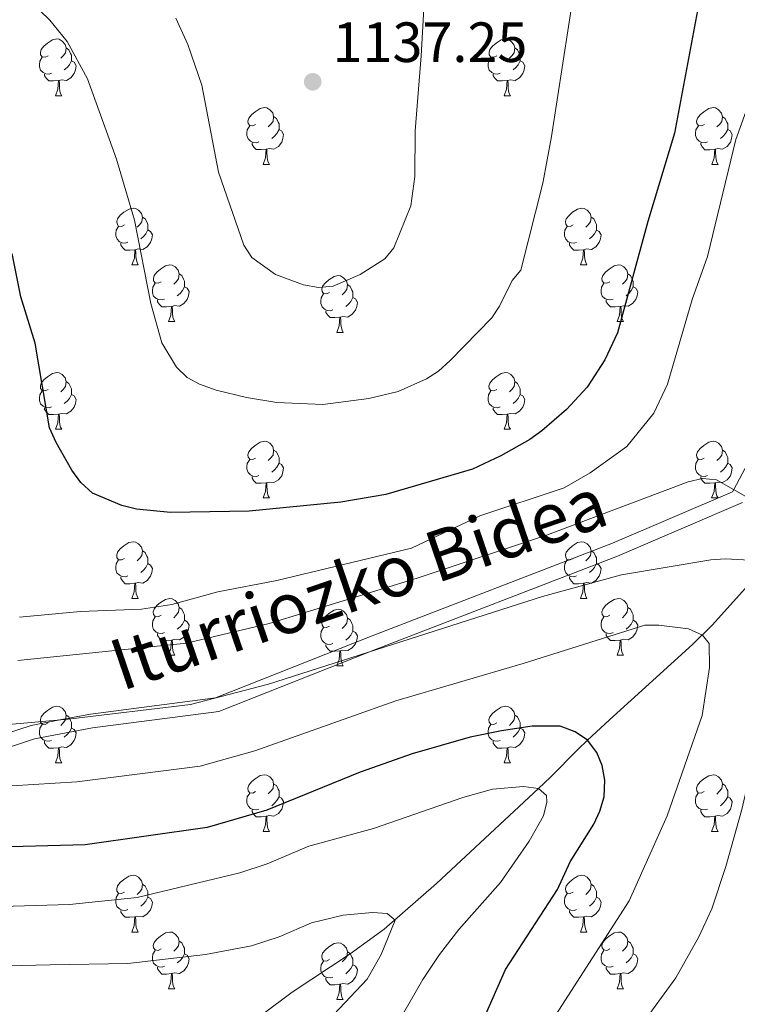
# Model space of a CAD drawing. Units: metres. Extents: x 616237 to 620743, y 4761412 to 4764459.
# Drawn here: x 617193 to 617320, y 4762365 to 4762539 of the extents above; entities that cross this region are included whole.
import ezdxf
from ezdxf.enums import TextEntityAlignment as Align

# ---------------------------------------------------------------- set-up
doc = ezdxf.new("R2010")
doc.units = ezdxf.units.M
doc.header["$MEASUREMENT"] = 0
doc.linetypes.add('DGN Style 3', pattern=[1147.6976, 819.784, -327.9136])
for name, color, linetype, lineweight in [('Nivel 11', 7, 'Continuous', 0), ('Nivel 21', 7, 'Continuous', 0), ('Nivel 36', 7, 'Continuous', 0), ('Nivel 4', 7, 'Continuous', 0), ('Nivel 41', 7, 'Continuous', 0), ('Nivel 44', 7, 'Continuous', 0), ('Nivel 5', 7, 'Continuous', 0), ('Nivel 61', 7, 'Continuous', 0), ('Nivel 63', 7, 'Continuous', 0), ('Nivel 7', 7, 'Continuous', 0)]:
    doc.layers.add(name, color=color, linetype=linetype, lineweight=lineweight)
doc.styles.add('Style-arial', font='arial.shx', dxfattribs={"bigfont": 'arialbig.shx'})
doc.styles.add('Style-Helvetica-Narrow-Oblique', font='txt')

# ---------------------------------------------------------------- blocks, each defined once
blk = doc.blocks.new('5PATER')
at = {"layer": 'Nivel 7', "linetype": 'Continuous', "lineweight": 0}
h = blk.add_hatch(color=250, dxfattribs=at)
edge = h.paths.add_edge_path()
edge.add_ellipse((0, 0), major_axis=(-11, -11.1), ratio=0.999422, start_angle=0, end_angle=360)

msp = doc.modelspace()

# ---------------------------------------------------------------- linework, layer by layer
at = {"layer": 'Nivel 11', "color": 142, "linetype": 'DGN Style 3', "lineweight": 13}
msp.add_polyline3d([(617334.1, 4762447.96, 1112.37), (617323.8, 4762440.48, 1109.4), (617315.79, 4762431.59, 1105.7), (617312.29, 4762428.16, 1104.4), (617297.64, 4762414.86, 1101.14), (617293.72, 4762411.23, 1100), (617292.02, 4762409.59, 1099.2), (617287.16, 4762404.74, 1095.91), (617285.04, 4762402.69, 1095), (617267.02, 4762385.91, 1091.46), (617257.79, 4762377.84, 1089.59), (617251.78, 4762373.47, 1088.37), (617241.53, 4762366.68, 1086.23), (617236.38, 4762362.84, 1085)], dxfattribs=at)
at = {"layer": 'Nivel 21', "color": 250, "linetype": 'Continuous', "lineweight": 0}
msp.add_polyline3d([(617158.33, 4762403.96, 1104.33), (617160.78, 4762404.72, 1104.66), (617182.79, 4762409.78, 1107.61), (617195.35, 4762413.88, 1109.33), (617200.43, 4762414.84, 1110.01), (617205.86, 4762415.87, 1110.71), (617227.94, 4762418.77, 1113.27), (617255.68, 4762429.7, 1115.71), (617298.13, 4762446.11, 1116.46), (617319.37, 4762455.2, 1115.05), (617319.58, 4762455.59, 1115.01), (617322.54, 4762461.13, 1114.42), (617326.53, 4762477.19, 1114.56), (617331.22, 4762498.79, 1114.67), (617338.34, 4762523.96, 1114.66), (617345.59, 4762542.95, 1116)], dxfattribs=at)
at = {"layer": 'Nivel 21', "color": 250, "linetype": 'DGN Style 3', "lineweight": 0}
msp.add_polyline3d([(617321.11, 4762453.26, 1114.45), (617299.04, 4762443.81, 1112.81), (617256.56, 4762427.38, 1110.43), (617228.54, 4762416.35, 1108.11), (617206.23, 4762413.41, 1106.98), (617195.95, 4762411.47, 1105.9), (617183.45, 4762407.39, 1105.56), (617161.41, 4762402.33, 1104.83), (617158.37, 4762401.38, 1104.64)], dxfattribs=at)
at = {"layer": 'Nivel 36', "color": 92, "linetype": 'Continuous', "lineweight": 0}
for p, q in [((617199.67, 4762525.23), (617200.79, 4762525.23)), ((617279, 4762525.23), (617280.12, 4762525.23)), ((617236.36, 4762513.09), (617237.48, 4762513.09)), ((617315.69, 4762513.08), (617316.81, 4762513.08)), ((617213.17, 4762495.32), (617214.3, 4762495.32)), ((617292.5, 4762495.31), (617293.62, 4762495.31)), ((617219.65, 4762485.28), (617220.77, 4762485.28)), ((617298.97, 4762485.28), (617300.1, 4762485.28)), ((617249.42, 4762483.38), (617250.54, 4762483.38)), ((617199.67, 4762466.23), (617200.79, 4762466.23)), ((617278.99, 4762466.23), (617280.12, 4762466.23)), ((617236.36, 4762454.09), (617237.48, 4762454.09)), ((617315.68, 4762454.09), (617316.81, 4762454.09)), ((617213.17, 4762436.32), (617214.3, 4762436.32)), ((617292.5, 4762436.32), (617293.62, 4762436.32)), ((617219.64, 4762426.29), (617220.77, 4762426.29)), ((617298.97, 4762426.29), (617300.1, 4762426.29)), ((617249.42, 4762424.38), (617250.54, 4762424.38)), ((617199.67, 4762407.24), (617200.79, 4762407.24)), ((617278.99, 4762407.24), (617280.12, 4762407.24)), ((617236.36, 4762395.1), (617237.48, 4762395.1)), ((617315.68, 4762395.1), (617316.81, 4762395.1)), ((617213.17, 4762377.33), (617214.29, 4762377.33)), ((617292.5, 4762377.33), (617293.62, 4762377.33)), ((617219.64, 4762367.3), (617220.77, 4762367.3)), ((617298.97, 4762367.3), (617300.1, 4762367.3)), ((617249.42, 4762365.39), (617250.54, 4762365.39))]:
    msp.add_line(p, q, dxfattribs=at)
at = {"layer": 'Nivel 36', "color": 92, "linetype": 'Continuous', "lineweight": 0, "flags": 128}
for points in [[(617198.37, 4762532.29), (617197.84, 4762532.02), (617197.31, 4762532.08), (617197.04, 4762532.45), (617196.99, 4762532.87), (617197.15, 4762533.39), (617197.63, 4762533.99), (617198.26, 4762534.52), (617199.16, 4762535.1), (617199.91, 4762535.26), (617200.33, 4762535.21), (617200.86, 4762534.89), (617201.39, 4762534.31), (617201.55, 4762533.67), (617201.44, 4762532.81), (617201.02, 4762532.29), (617200.6, 4762531.86)], [(617277.7, 4762532.29), (617277.16, 4762532.02), (617276.64, 4762532.07), (617276.37, 4762532.45), (617276.32, 4762532.87), (617276.48, 4762533.39), (617276.96, 4762533.99), (617277.59, 4762534.51), (617278.49, 4762535.1), (617279.24, 4762535.26), (617279.66, 4762535.21), (617280.19, 4762534.89), (617280.72, 4762534.31), (617280.88, 4762533.67), (617280.77, 4762532.81), (617280.34, 4762532.29), (617279.92, 4762531.86)], [(617201.55, 4762533.67), (617202.03, 4762533.35), (617202.34, 4762532.71), (617202.5, 4762532.39), (617202.5, 4762531.81), (617202.5, 4762531.39), (617202.13, 4762530.69), (617201.71, 4762530.21), (617201.23, 4762529.8)], [(617280.88, 4762533.67), (617281.36, 4762533.35), (617281.67, 4762532.71), (617281.83, 4762532.39), (617281.83, 4762531.81), (617281.83, 4762531.39), (617281.46, 4762530.69), (617281.04, 4762530.21), (617280.56, 4762529.79)], [(617198.95, 4762529.21), (617198.53, 4762529.05), (617197.94, 4762529.11), (617197.47, 4762529.32), (617197.04, 4762529.74), (617196.83, 4762530.33), (617196.83, 4762530.75), (617196.88, 4762531.33), (617197.31, 4762532.02)], [(617202.5, 4762531.39), (617202.96, 4762531.13), (617203.3, 4762530.52), (617203.19, 4762529.79), (617202.98, 4762529.15), (617202.4, 4762528.41), (617201.6, 4762527.93), (617200.75, 4762528.04), (617200.32, 4762527.91)], [(617278.28, 4762529.21), (617277.86, 4762529.05), (617277.27, 4762529.11), (617276.8, 4762529.31), (617276.37, 4762529.74), (617276.16, 4762530.33), (617276.16, 4762530.75), (617276.21, 4762531.33), (617276.64, 4762532.02)], [(617281.83, 4762531.39), (617282.28, 4762531.13), (617282.63, 4762530.52), (617282.52, 4762529.79), (617282.31, 4762529.15), (617281.72, 4762528.41), (617280.93, 4762527.93), (617280.08, 4762528.04), (617279.65, 4762527.91)], [(617200.21, 4762527.91), (617199.32, 4762527.83), (617198.48, 4762527.83), (617198.05, 4762528.26), (617197.73, 4762528.73), (617197.73, 4762529.05)], [(617279.54, 4762527.91), (617278.65, 4762527.83), (617277.8, 4762527.83), (617277.38, 4762528.25), (617277.06, 4762528.73), (617277.06, 4762529.05)], [(617199.67, 4762525.23), (617200.1, 4762526.39), (617200.21, 4762527.91), (617200.32, 4762527.91), (617200.36, 4762527.33), (617200.39, 4762526.64), (617200.46, 4762526.03), (617200.58, 4762525.63), (617200.79, 4762525.23)], [(617279, 4762525.23), (617279.43, 4762526.39), (617279.54, 4762527.91), (617279.65, 4762527.91), (617279.68, 4762527.33), (617279.72, 4762526.64), (617279.79, 4762526.03), (617279.9, 4762525.63), (617280.12, 4762525.23)], [(617235.06, 4762520.15), (617234.53, 4762519.88), (617234, 4762519.93), (617233.73, 4762520.31), (617233.68, 4762520.73), (617233.84, 4762521.25), (617234.32, 4762521.85), (617234.95, 4762522.37), (617235.85, 4762522.96), (617236.6, 4762523.12), (617237.02, 4762523.07), (617237.55, 4762522.75), (617238.08, 4762522.17), (617238.24, 4762521.53), (617238.13, 4762520.67), (617237.71, 4762520.15), (617237.29, 4762519.72)], [(617314.39, 4762520.14), (617313.86, 4762519.88), (617313.33, 4762519.93), (617313.06, 4762520.3), (617313.01, 4762520.73), (617313.17, 4762521.25), (617313.65, 4762521.84), (617314.28, 4762522.37), (617315.18, 4762522.96), (617315.93, 4762523.12), (617316.35, 4762523.06), (617316.88, 4762522.75), (617317.41, 4762522.16), (617317.57, 4762521.52), (617317.46, 4762520.67), (617317.04, 4762520.14), (617316.62, 4762519.72)], [(617238.24, 4762521.53), (617238.72, 4762521.21), (617239.03, 4762520.57), (617239.19, 4762520.25), (617239.19, 4762519.67), (617239.19, 4762519.25), (617238.82, 4762518.55), (617238.4, 4762518.07), (617237.92, 4762517.65)], [(617317.57, 4762521.52), (617318.05, 4762521.21), (617318.36, 4762520.57), (617318.52, 4762520.25), (617318.52, 4762519.67), (617318.52, 4762519.24), (617318.15, 4762518.55), (617317.73, 4762518.07), (617317.25, 4762517.65)], [(617235.64, 4762517.07), (617235.22, 4762516.91), (617234.63, 4762516.97), (617234.16, 4762517.17), (617233.73, 4762517.6), (617233.52, 4762518.19), (617233.52, 4762518.61), (617233.57, 4762519.19), (617234, 4762519.88)], [(617239.19, 4762519.25), (617239.65, 4762518.99), (617239.99, 4762518.38), (617239.88, 4762517.65), (617239.67, 4762517.01), (617239.09, 4762516.27), (617238.29, 4762515.79), (617237.44, 4762515.9), (617237.01, 4762515.77)], [(617314.97, 4762517.06), (617314.55, 4762516.9), (617313.96, 4762516.96), (617313.49, 4762517.17), (617313.06, 4762517.6), (617312.85, 4762518.18), (617312.85, 4762518.6), (617312.9, 4762519.19), (617313.33, 4762519.88)], [(617318.52, 4762519.24), (617318.98, 4762518.99), (617319.32, 4762518.38), (617319.21, 4762517.65), (617319, 4762517.01), (617318.42, 4762516.27), (617317.62, 4762515.79), (617316.77, 4762515.9), (617316.34, 4762515.77)], [(617236.9, 4762515.77), (617236.01, 4762515.69), (617235.17, 4762515.69), (617234.74, 4762516.11), (617234.42, 4762516.59), (617234.42, 4762516.91)], [(617316.23, 4762515.77), (617315.34, 4762515.68), (617314.5, 4762515.68), (617314.07, 4762516.11), (617313.75, 4762516.59), (617313.75, 4762516.9)], [(617236.36, 4762513.09), (617236.79, 4762514.25), (617236.9, 4762515.77), (617237.01, 4762515.77), (617237.05, 4762515.19), (617237.08, 4762514.5), (617237.15, 4762513.89), (617237.27, 4762513.49), (617237.48, 4762513.09)], [(617315.69, 4762513.08), (617316.12, 4762514.24), (617316.23, 4762515.77), (617316.34, 4762515.77), (617316.38, 4762515.18), (617316.41, 4762514.5), (617316.48, 4762513.88), (617316.6, 4762513.48), (617316.81, 4762513.08)], [(617211.87, 4762502.38), (617211.34, 4762502.11), (617210.81, 4762502.17), (617210.55, 4762502.54), (617210.49, 4762502.96), (617210.65, 4762503.48), (617211.13, 4762504.08), (617211.77, 4762504.61), (617212.67, 4762505.19), (617213.41, 4762505.35), (617213.84, 4762505.3), (617214.37, 4762504.98), (617214.9, 4762504.4), (617215.06, 4762503.76), (617214.95, 4762502.91), (617214.52, 4762502.38), (617214.1, 4762501.95)], [(617291.2, 4762502.37), (617290.67, 4762502.11), (617290.14, 4762502.17), (617289.87, 4762502.53), (617289.82, 4762502.96), (617289.98, 4762503.48), (617290.46, 4762504.07), (617291.09, 4762504.61), (617291.99, 4762505.19), (617292.74, 4762505.35), (617293.16, 4762505.29), (617293.69, 4762504.98), (617294.22, 4762504.39), (617294.38, 4762503.75), (617294.27, 4762502.91), (617293.85, 4762502.37), (617293.43, 4762501.95)], [(617215.06, 4762503.76), (617215.53, 4762503.44), (617215.85, 4762502.8), (617216.01, 4762502.48), (617216.01, 4762501.9), (617216.01, 4762501.48), (617215.64, 4762500.79), (617215.22, 4762500.31), (617214.74, 4762499.89)], [(617294.38, 4762503.75), (617294.86, 4762503.44), (617295.17, 4762502.8), (617295.33, 4762502.48), (617295.33, 4762501.9), (617295.33, 4762501.47), (617294.96, 4762500.79), (617294.54, 4762500.31), (617294.06, 4762499.89)], [(617212.46, 4762499.3), (617212.03, 4762499.14), (617211.45, 4762499.2), (617210.97, 4762499.41), (617210.55, 4762499.83), (617210.33, 4762500.42), (617210.33, 4762500.84), (617210.39, 4762501.42), (617210.81, 4762502.11)], [(617216.01, 4762501.48), (617216.46, 4762501.23), (617216.81, 4762500.61), (617216.7, 4762499.89), (617216.49, 4762499.25), (617215.9, 4762498.51), (617215.11, 4762498.03), (617214.26, 4762498.13), (617213.83, 4762498)], [(617291.78, 4762499.29), (617291.36, 4762499.13), (617290.77, 4762499.19), (617290.3, 4762499.41), (617289.87, 4762499.83), (617289.66, 4762500.42), (617289.66, 4762500.84), (617289.71, 4762501.42), (617290.14, 4762502.11)], [(617295.33, 4762501.47), (617295.79, 4762501.23), (617296.13, 4762500.61), (617296.02, 4762499.89), (617295.81, 4762499.25), (617295.23, 4762498.51), (617294.43, 4762498.03), (617293.58, 4762498.13), (617293.15, 4762498)], [(617213.72, 4762498), (617212.83, 4762497.92), (617211.98, 4762497.92), (617211.56, 4762498.35), (617211.24, 4762498.82), (617211.24, 4762499.14)], [(617213.17, 4762495.32), (617213.61, 4762496.48), (617213.72, 4762498), (617213.83, 4762498), (617213.86, 4762497.42), (617213.9, 4762496.73), (617213.97, 4762496.12), (617214.08, 4762495.72), (617214.3, 4762495.32)], [(617293.04, 4762498), (617292.15, 4762497.91), (617291.31, 4762497.91), (617290.88, 4762498.35), (617290.56, 4762498.82), (617290.56, 4762499.13)], [(617292.5, 4762495.31), (617292.93, 4762496.47), (617293.04, 4762498), (617293.15, 4762498), (617293.19, 4762497.41), (617293.22, 4762496.73), (617293.29, 4762496.11), (617293.41, 4762495.71), (617293.62, 4762495.31)], [(617218.35, 4762492.34), (617217.82, 4762492.08), (617217.29, 4762492.13), (617217.02, 4762492.5), (617216.97, 4762492.93), (617217.13, 4762493.45), (617217.61, 4762494.04), (617218.24, 4762494.57), (617219.14, 4762495.16), (617219.89, 4762495.32), (617220.31, 4762495.26), (617220.84, 4762494.95), (617221.37, 4762494.36), (617221.53, 4762493.72), (617221.42, 4762492.87), (617221, 4762492.34), (617220.58, 4762491.92)], [(617297.67, 4762492.34), (617297.14, 4762492.07), (617296.61, 4762492.13), (617296.35, 4762492.5), (617296.29, 4762492.93), (617296.45, 4762493.45), (617296.93, 4762494.04), (617297.57, 4762494.57), (617298.47, 4762495.15), (617299.21, 4762495.31), (617299.64, 4762495.26), (617300.17, 4762494.95), (617300.7, 4762494.36), (617300.86, 4762493.72), (617300.75, 4762492.87), (617300.32, 4762492.34), (617299.9, 4762491.91)], [(617221.53, 4762493.72), (617222.01, 4762493.41), (617222.32, 4762492.77), (617222.48, 4762492.45), (617222.48, 4762491.87), (617222.48, 4762491.44), (617222.11, 4762490.75), (617221.69, 4762490.27), (617221.21, 4762489.85)], [(617248.12, 4762490.44), (617247.59, 4762490.17), (617247.06, 4762490.23), (617246.79, 4762490.6), (617246.74, 4762491.02), (617246.9, 4762491.54), (617247.38, 4762492.14), (617248.01, 4762492.67), (617248.91, 4762493.25), (617249.66, 4762493.41), (617250.08, 4762493.36), (617250.61, 4762493.04), (617251.14, 4762492.46), (617251.3, 4762491.82), (617251.19, 4762490.97), (617250.77, 4762490.44), (617250.35, 4762490.01)], [(617300.86, 4762493.72), (617301.33, 4762493.41), (617301.65, 4762492.77), (617301.81, 4762492.45), (617301.81, 4762491.87), (617301.81, 4762491.44), (617301.44, 4762490.75), (617301.02, 4762490.27), (617300.54, 4762489.85)], [(617218.93, 4762489.26), (617218.51, 4762489.1), (617217.92, 4762489.16), (617217.45, 4762489.37), (617217.02, 4762489.8), (617216.81, 4762490.38), (617216.81, 4762490.8), (617216.86, 4762491.39), (617217.29, 4762492.08)], [(617222.48, 4762491.44), (617222.94, 4762491.19), (617223.28, 4762490.58), (617223.17, 4762489.85), (617222.96, 4762489.21), (617222.38, 4762488.47), (617221.58, 4762487.99), (617220.73, 4762488.1), (617220.3, 4762487.97)], [(617251.3, 4762491.82), (617251.78, 4762491.5), (617252.09, 4762490.86), (617252.25, 4762490.54), (617252.25, 4762489.96), (617252.25, 4762489.54), (617251.88, 4762488.85), (617251.46, 4762488.37), (617250.98, 4762487.95)], [(617298.26, 4762489.26), (617297.83, 4762489.1), (617297.25, 4762489.16), (617296.77, 4762489.37), (617296.35, 4762489.79), (617296.13, 4762490.38), (617296.13, 4762490.8), (617296.19, 4762491.39), (617296.61, 4762492.07)], [(617301.81, 4762491.44), (617302.26, 4762491.19), (617302.61, 4762490.57), (617302.5, 4762489.85), (617302.29, 4762489.21), (617301.7, 4762488.47), (617300.91, 4762487.99), (617300.06, 4762488.09), (617299.63, 4762487.97)], [(617220.19, 4762487.97), (617219.3, 4762487.88), (617218.46, 4762487.88), (617218.03, 4762488.31), (617217.71, 4762488.79), (617217.71, 4762489.1)], [(617248.7, 4762487.36), (617248.28, 4762487.2), (617247.69, 4762487.26), (617247.22, 4762487.47), (617246.79, 4762487.89), (617246.58, 4762488.48), (617246.58, 4762488.9), (617246.63, 4762489.48), (617247.06, 4762490.17)], [(617252.25, 4762489.54), (617252.71, 4762489.29), (617253.05, 4762488.67), (617252.94, 4762487.95), (617252.73, 4762487.31), (617252.15, 4762486.57), (617251.35, 4762486.09), (617250.5, 4762486.19), (617250.07, 4762486.06)], [(617299.52, 4762487.97), (617298.63, 4762487.88), (617297.78, 4762487.88), (617297.36, 4762488.31), (617297.04, 4762488.79), (617297.04, 4762489.1)], [(617219.65, 4762485.28), (617220.08, 4762486.44), (617220.19, 4762487.97), (617220.3, 4762487.97), (617220.34, 4762487.38), (617220.37, 4762486.7), (617220.44, 4762486.08), (617220.56, 4762485.68), (617220.77, 4762485.28)], [(617249.96, 4762486.06), (617249.07, 4762485.98), (617248.23, 4762485.98), (617247.8, 4762486.41), (617247.48, 4762486.88), (617247.48, 4762487.2)], [(617298.97, 4762485.28), (617299.41, 4762486.44), (617299.52, 4762487.97), (617299.63, 4762487.97), (617299.66, 4762487.38), (617299.7, 4762486.69), (617299.77, 4762486.08), (617299.88, 4762485.68), (617300.1, 4762485.28)], [(617249.42, 4762483.38), (617249.85, 4762484.54), (617249.96, 4762486.06), (617250.07, 4762486.06), (617250.11, 4762485.48), (617250.14, 4762484.79), (617250.21, 4762484.18), (617250.33, 4762483.78), (617250.54, 4762483.38)], [(617198.37, 4762473.29), (617197.84, 4762473.03), (617197.31, 4762473.08), (617197.04, 4762473.45), (617196.99, 4762473.88), (617197.15, 4762474.4), (617197.63, 4762474.99), (617198.26, 4762475.52), (617199.16, 4762476.11), (617199.91, 4762476.27), (617200.33, 4762476.21), (617200.86, 4762475.9), (617201.39, 4762475.31), (617201.55, 4762474.67), (617201.44, 4762473.82), (617201.02, 4762473.29), (617200.6, 4762472.87)], [(617277.69, 4762473.29), (617277.16, 4762473.03), (617276.63, 4762473.08), (617276.37, 4762473.45), (617276.31, 4762473.88), (617276.47, 4762474.4), (617276.95, 4762474.99), (617277.59, 4762475.52), (617278.49, 4762476.11), (617279.23, 4762476.27), (617279.66, 4762476.21), (617280.19, 4762475.9), (617280.72, 4762475.31), (617280.88, 4762474.67), (617280.77, 4762473.82), (617280.34, 4762473.29), (617279.92, 4762472.87)], [(617201.55, 4762474.67), (617202.03, 4762474.36), (617202.34, 4762473.72), (617202.5, 4762473.4), (617202.5, 4762472.82), (617202.5, 4762472.39), (617202.13, 4762471.7), (617201.71, 4762471.22), (617201.23, 4762470.8)], [(617280.88, 4762474.67), (617281.35, 4762474.36), (617281.67, 4762473.72), (617281.83, 4762473.4), (617281.83, 4762472.82), (617281.83, 4762472.39), (617281.46, 4762471.7), (617281.04, 4762471.22), (617280.56, 4762470.8)], [(617198.95, 4762470.21), (617198.53, 4762470.05), (617197.94, 4762470.11), (617197.47, 4762470.32), (617197.04, 4762470.75), (617196.83, 4762471.33), (617196.83, 4762471.75), (617196.88, 4762472.34), (617197.31, 4762473.03)], [(617202.5, 4762472.39), (617202.96, 4762472.14), (617203.3, 4762471.53), (617203.19, 4762470.8), (617202.98, 4762470.16), (617202.4, 4762469.42), (617201.6, 4762468.94), (617200.75, 4762469.05), (617200.32, 4762468.92)], [(617278.28, 4762470.21), (617277.85, 4762470.05), (617277.27, 4762470.11), (617276.79, 4762470.32), (617276.37, 4762470.75), (617276.15, 4762471.33), (617276.15, 4762471.75), (617276.21, 4762472.34), (617276.63, 4762473.03)], [(617281.83, 4762472.39), (617282.28, 4762472.14), (617282.63, 4762471.53), (617282.52, 4762470.8), (617282.31, 4762470.16), (617281.72, 4762469.42), (617280.93, 4762468.94), (617280.08, 4762469.05), (617279.65, 4762468.92)], [(617200.21, 4762468.92), (617199.32, 4762468.83), (617198.48, 4762468.83), (617198.05, 4762469.26), (617197.73, 4762469.74), (617197.73, 4762470.05)], [(617279.54, 4762468.92), (617278.65, 4762468.83), (617277.8, 4762468.83), (617277.38, 4762469.26), (617277.06, 4762469.74), (617277.06, 4762470.05)], [(617199.67, 4762466.23), (617200.1, 4762467.39), (617200.21, 4762468.92), (617200.32, 4762468.92), (617200.36, 4762468.33), (617200.39, 4762467.65), (617200.46, 4762467.03), (617200.58, 4762466.63), (617200.79, 4762466.23)], [(617278.99, 4762466.23), (617279.43, 4762467.39), (617279.54, 4762468.92), (617279.65, 4762468.92), (617279.68, 4762468.33), (617279.72, 4762467.65), (617279.79, 4762467.03), (617279.9, 4762466.63), (617280.12, 4762466.23)], [(617235.06, 4762461.15), (617234.53, 4762460.89), (617234, 4762460.94), (617233.73, 4762461.31), (617233.68, 4762461.74), (617233.84, 4762462.26), (617234.32, 4762462.85), (617234.95, 4762463.38), (617235.85, 4762463.97), (617236.6, 4762464.13), (617237.02, 4762464.07), (617237.55, 4762463.76), (617238.08, 4762463.17), (617238.24, 4762462.53), (617238.13, 4762461.68), (617237.71, 4762461.15), (617237.29, 4762460.73)], [(617314.38, 4762461.15), (617313.86, 4762460.89), (617313.32, 4762460.94), (617313.06, 4762461.31), (617313, 4762461.74), (617313.16, 4762462.26), (617313.64, 4762462.85), (617314.28, 4762463.38), (617315.18, 4762463.97), (617315.92, 4762464.13), (617316.35, 4762464.07), (617316.88, 4762463.76), (617317.41, 4762463.17), (617317.57, 4762462.53), (617317.46, 4762461.68), (617317.04, 4762461.15), (617316.62, 4762460.73)], [(617238.24, 4762462.53), (617238.72, 4762462.22), (617239.03, 4762461.58), (617239.19, 4762461.26), (617239.19, 4762460.68), (617239.19, 4762460.25), (617238.82, 4762459.56), (617238.4, 4762459.08), (617237.92, 4762458.66)], [(617317.57, 4762462.53), (617318.04, 4762462.22), (617318.36, 4762461.58), (617318.52, 4762461.26), (617318.52, 4762460.68), (617318.52, 4762460.25), (617318.15, 4762459.56), (617317.73, 4762459.08), (617317.25, 4762458.66)], [(617235.64, 4762458.07), (617235.22, 4762457.91), (617234.63, 4762457.97), (617234.16, 4762458.18), (617233.73, 4762458.61), (617233.52, 4762459.19), (617233.52, 4762459.61), (617233.57, 4762460.2), (617234, 4762460.89)], [(617239.19, 4762460.25), (617239.65, 4762460), (617239.99, 4762459.39), (617239.88, 4762458.66), (617239.67, 4762458.02), (617239.09, 4762457.28), (617238.29, 4762456.8), (617237.44, 4762456.91), (617237.01, 4762456.78)], [(617314.97, 4762458.07), (617314.54, 4762457.91), (617313.96, 4762457.97), (617313.48, 4762458.18), (617313.06, 4762458.61), (617312.84, 4762459.19), (617312.84, 4762459.61), (617312.9, 4762460.2), (617313.32, 4762460.89)], [(617318.52, 4762460.25), (617318.98, 4762460), (617319.32, 4762459.39), (617319.21, 4762458.66), (617319, 4762458.02), (617318.42, 4762457.28), (617317.62, 4762456.8), (617316.77, 4762456.91), (617316.34, 4762456.78)], [(617236.9, 4762456.78), (617236.01, 4762456.69), (617235.17, 4762456.69), (617234.74, 4762457.12), (617234.42, 4762457.6), (617234.42, 4762457.91)], [(617316.23, 4762456.78), (617315.34, 4762456.69), (617314.5, 4762456.69), (617314.07, 4762457.12), (617313.75, 4762457.6), (617313.75, 4762457.91)], [(617236.36, 4762454.09), (617236.79, 4762455.25), (617236.9, 4762456.78), (617237.01, 4762456.78), (617237.05, 4762456.19), (617237.08, 4762455.51), (617237.15, 4762454.89), (617237.27, 4762454.49), (617237.48, 4762454.09)], [(617315.68, 4762454.09), (617316.12, 4762455.25), (617316.23, 4762456.78), (617316.34, 4762456.78), (617316.38, 4762456.19), (617316.41, 4762455.51), (617316.48, 4762454.89), (617316.6, 4762454.49), (617316.81, 4762454.09)], [(617211.87, 4762443.38), (617211.34, 4762443.12), (617210.81, 4762443.17), (617210.54, 4762443.54), (617210.49, 4762443.97), (617210.65, 4762444.49), (617211.13, 4762445.08), (617211.76, 4762445.61), (617212.66, 4762446.2), (617213.41, 4762446.36), (617213.84, 4762446.3), (617214.36, 4762445.99), (617214.9, 4762445.4), (617215.06, 4762444.76), (617214.94, 4762443.91), (617214.52, 4762443.38), (617214.1, 4762442.96)], [(617291.2, 4762443.38), (617290.67, 4762443.12), (617290.14, 4762443.17), (617289.87, 4762443.54), (617289.82, 4762443.97), (617289.98, 4762444.49), (617290.46, 4762445.08), (617291.09, 4762445.61), (617291.99, 4762446.2), (617292.74, 4762446.36), (617293.16, 4762446.3), (617293.69, 4762445.99), (617294.22, 4762445.4), (617294.38, 4762444.76), (617294.27, 4762443.91), (617293.85, 4762443.38), (617293.43, 4762442.96)], [(617215.06, 4762444.76), (617215.53, 4762444.45), (617215.84, 4762443.81), (617216, 4762443.49), (617216, 4762442.91), (617216, 4762442.48), (617215.64, 4762441.79), (617215.22, 4762441.31), (617214.74, 4762440.89)], [(617294.38, 4762444.76), (617294.86, 4762444.45), (617295.17, 4762443.81), (617295.33, 4762443.49), (617295.33, 4762442.91), (617295.33, 4762442.48), (617294.96, 4762441.79), (617294.54, 4762441.31), (617294.06, 4762440.89)], [(617212.46, 4762440.3), (617212.03, 4762440.14), (617211.44, 4762440.2), (617210.97, 4762440.41), (617210.54, 4762440.84), (617210.33, 4762441.42), (617210.33, 4762441.84), (617210.38, 4762442.43), (617210.81, 4762443.12)], [(617216, 4762442.48), (617216.46, 4762442.23), (617216.8, 4762441.62), (617216.7, 4762440.89), (617216.48, 4762440.25), (617215.9, 4762439.51), (617215.1, 4762439.03), (617214.26, 4762439.14), (617213.82, 4762439.01)], [(617291.78, 4762440.3), (617291.36, 4762440.14), (617290.77, 4762440.2), (617290.3, 4762440.41), (617289.87, 4762440.84), (617289.66, 4762441.42), (617289.66, 4762441.84), (617289.71, 4762442.43), (617290.14, 4762443.12)], [(617295.33, 4762442.48), (617295.79, 4762442.23), (617296.13, 4762441.62), (617296.02, 4762440.89), (617295.81, 4762440.25), (617295.23, 4762439.51), (617294.43, 4762439.03), (617293.58, 4762439.14), (617293.15, 4762439.01)], [(617213.72, 4762439.01), (617212.82, 4762438.92), (617211.98, 4762438.92), (617211.56, 4762439.35), (617211.24, 4762439.83), (617211.24, 4762440.14)], [(617293.04, 4762439.01), (617292.15, 4762438.92), (617291.31, 4762438.92), (617290.88, 4762439.35), (617290.56, 4762439.83), (617290.56, 4762440.14)], [(617213.17, 4762436.32), (617213.6, 4762437.48), (617213.72, 4762439.01), (617213.82, 4762439.01), (617213.86, 4762438.42), (617213.9, 4762437.74), (617213.96, 4762437.12), (617214.08, 4762436.72), (617214.3, 4762436.32)], [(617292.5, 4762436.32), (617292.93, 4762437.48), (617293.04, 4762439.01), (617293.15, 4762439.01), (617293.19, 4762438.42), (617293.22, 4762437.74), (617293.29, 4762437.12), (617293.41, 4762436.72), (617293.62, 4762436.32)], [(617218.34, 4762433.35), (617217.82, 4762433.08), (617217.28, 4762433.14), (617217.02, 4762433.51), (617216.96, 4762433.93), (617217.12, 4762434.45), (617217.6, 4762435.05), (617218.24, 4762435.58), (617219.14, 4762436.16), (617219.88, 4762436.32), (617220.31, 4762436.27), (617220.84, 4762435.95), (617221.37, 4762435.37), (617221.53, 4762434.73), (617221.42, 4762433.88), (617221, 4762433.35), (617220.58, 4762432.92)], [(617297.67, 4762433.35), (617297.14, 4762433.08), (617296.61, 4762433.14), (617296.35, 4762433.51), (617296.29, 4762433.93), (617296.45, 4762434.45), (617296.93, 4762435.05), (617297.57, 4762435.58), (617298.47, 4762436.16), (617299.21, 4762436.32), (617299.64, 4762436.27), (617300.17, 4762435.95), (617300.7, 4762435.37), (617300.86, 4762434.73), (617300.75, 4762433.88), (617300.32, 4762433.35), (617299.9, 4762432.92)], [(617221.53, 4762434.73), (617222, 4762434.41), (617222.32, 4762433.77), (617222.48, 4762433.45), (617222.48, 4762432.87), (617222.48, 4762432.45), (617222.11, 4762431.76), (617221.69, 4762431.28), (617221.21, 4762430.86)], [(617248.12, 4762431.44), (617247.59, 4762431.18), (617247.06, 4762431.23), (617246.79, 4762431.6), (617246.74, 4762432.03), (617246.9, 4762432.55), (617247.38, 4762433.14), (617248.01, 4762433.67), (617248.91, 4762434.26), (617249.66, 4762434.42), (617250.08, 4762434.36), (617250.61, 4762434.05), (617251.14, 4762433.46), (617251.3, 4762432.82), (617251.19, 4762431.97), (617250.77, 4762431.44), (617250.35, 4762431.02)], [(617300.86, 4762434.73), (617301.33, 4762434.41), (617301.65, 4762433.77), (617301.81, 4762433.45), (617301.81, 4762432.87), (617301.81, 4762432.45), (617301.44, 4762431.76), (617301.02, 4762431.28), (617300.54, 4762430.86)], [(617218.93, 4762430.27), (617218.5, 4762430.11), (617217.92, 4762430.17), (617217.44, 4762430.38), (617217.02, 4762430.8), (617216.8, 4762431.39), (617216.8, 4762431.81), (617216.86, 4762432.39), (617217.28, 4762433.08)], [(617222.48, 4762432.45), (617222.94, 4762432.2), (617223.28, 4762431.58), (617223.17, 4762430.86), (617222.96, 4762430.22), (617222.38, 4762429.48), (617221.58, 4762429), (617220.73, 4762429.1), (617220.3, 4762428.97)], [(617251.3, 4762432.82), (617251.78, 4762432.51), (617252.09, 4762431.87), (617252.25, 4762431.55), (617252.25, 4762430.97), (617252.25, 4762430.54), (617251.88, 4762429.85), (617251.46, 4762429.37), (617250.98, 4762428.95)], [(617298.26, 4762430.27), (617297.83, 4762430.11), (617297.25, 4762430.17), (617296.77, 4762430.38), (617296.35, 4762430.8), (617296.13, 4762431.39), (617296.13, 4762431.81), (617296.19, 4762432.39), (617296.61, 4762433.08)], [(617301.81, 4762432.45), (617302.26, 4762432.2), (617302.61, 4762431.58), (617302.5, 4762430.86), (617302.29, 4762430.22), (617301.7, 4762429.48), (617300.91, 4762429), (617300.06, 4762429.1), (617299.63, 4762428.97)], [(617220.19, 4762428.97), (617219.3, 4762428.89), (617218.46, 4762428.89), (617218.03, 4762429.32), (617217.71, 4762429.79), (617217.71, 4762430.11)], [(617248.7, 4762428.36), (617248.28, 4762428.2), (617247.69, 4762428.26), (617247.22, 4762428.47), (617246.79, 4762428.9), (617246.58, 4762429.48), (617246.58, 4762429.9), (617246.63, 4762430.49), (617247.06, 4762431.18)], [(617252.25, 4762430.54), (617252.71, 4762430.29), (617253.05, 4762429.68), (617252.94, 4762428.95), (617252.73, 4762428.31), (617252.15, 4762427.57), (617251.35, 4762427.09), (617250.5, 4762427.2), (617250.07, 4762427.07)], [(617299.52, 4762428.97), (617298.63, 4762428.89), (617297.78, 4762428.89), (617297.36, 4762429.32), (617297.04, 4762429.79), (617297.04, 4762430.11)], [(617219.64, 4762426.29), (617220.08, 4762427.45), (617220.19, 4762428.97), (617220.3, 4762428.97), (617220.34, 4762428.39), (617220.37, 4762427.7), (617220.44, 4762427.09), (617220.56, 4762426.69), (617220.77, 4762426.29)], [(617249.96, 4762427.07), (617249.07, 4762426.98), (617248.23, 4762426.98), (617247.8, 4762427.41), (617247.48, 4762427.89), (617247.48, 4762428.2)], [(617298.97, 4762426.29), (617299.41, 4762427.45), (617299.52, 4762428.97), (617299.63, 4762428.97), (617299.66, 4762428.39), (617299.7, 4762427.7), (617299.77, 4762427.09), (617299.88, 4762426.69), (617300.1, 4762426.29)], [(617249.42, 4762424.38), (617249.85, 4762425.54), (617249.96, 4762427.07), (617250.07, 4762427.07), (617250.11, 4762426.48), (617250.14, 4762425.8), (617250.21, 4762425.18), (617250.33, 4762424.78), (617250.54, 4762424.38)], [(617198.37, 4762414.3), (617197.84, 4762414.04), (617197.31, 4762414.09), (617197.04, 4762414.46), (617196.99, 4762414.89), (617197.15, 4762415.41), (617197.63, 4762416), (617198.26, 4762416.53), (617199.16, 4762417.12), (617199.91, 4762417.28), (617200.33, 4762417.22), (617200.86, 4762416.91), (617201.39, 4762416.32), (617201.55, 4762415.68), (617201.44, 4762414.83), (617201.02, 4762414.3), (617200.6, 4762413.88)], [(617277.69, 4762414.3), (617277.16, 4762414.04), (617276.63, 4762414.09), (617276.37, 4762414.46), (617276.31, 4762414.89), (617276.47, 4762415.41), (617276.95, 4762416), (617277.59, 4762416.53), (617278.49, 4762417.12), (617279.23, 4762417.28), (617279.66, 4762417.22), (617280.19, 4762416.91), (617280.72, 4762416.32), (617280.88, 4762415.68), (617280.77, 4762414.83), (617280.34, 4762414.3), (617279.92, 4762413.88)], [(617198.95, 4762411.22), (617198.53, 4762411.06), (617197.94, 4762411.12), (617197.47, 4762411.33), (617197.04, 4762411.76), (617196.83, 4762412.34), (617196.83, 4762412.76), (617196.88, 4762413.35), (617197.31, 4762414.04)], [(617201.55, 4762415.68), (617202.03, 4762415.37), (617202.34, 4762414.73), (617202.5, 4762414.41), (617202.5, 4762413.83), (617202.5, 4762413.4), (617202.13, 4762412.71), (617201.71, 4762412.23), (617201.23, 4762411.81)], [(617278.28, 4762411.22), (617277.85, 4762411.06), (617277.27, 4762411.12), (617276.79, 4762411.33), (617276.37, 4762411.76), (617276.15, 4762412.34), (617276.15, 4762412.76), (617276.21, 4762413.35), (617276.63, 4762414.04)], [(617280.88, 4762415.68), (617281.35, 4762415.37), (617281.67, 4762414.73), (617281.83, 4762414.41), (617281.83, 4762413.83), (617281.83, 4762413.4), (617281.46, 4762412.71), (617281.04, 4762412.23), (617280.56, 4762411.81)], [(617202.5, 4762413.4), (617202.96, 4762413.15), (617203.3, 4762412.54), (617203.19, 4762411.81), (617202.98, 4762411.17), (617202.4, 4762410.43), (617201.6, 4762409.95), (617200.75, 4762410.06), (617200.32, 4762409.93)], [(617281.83, 4762413.4), (617282.28, 4762413.15), (617282.63, 4762412.54), (617282.52, 4762411.81), (617282.31, 4762411.17), (617281.72, 4762410.43), (617280.93, 4762409.95), (617280.08, 4762410.06), (617279.65, 4762409.93)], [(617200.21, 4762409.93), (617199.32, 4762409.84), (617198.48, 4762409.84), (617198.05, 4762410.27), (617197.73, 4762410.75), (617197.73, 4762411.06)], [(617279.54, 4762409.93), (617278.65, 4762409.84), (617277.8, 4762409.84), (617277.38, 4762410.27), (617277.06, 4762410.75), (617277.06, 4762411.06)], [(617199.67, 4762407.24), (617200.1, 4762408.4), (617200.21, 4762409.93), (617200.32, 4762409.93), (617200.36, 4762409.34), (617200.39, 4762408.66), (617200.46, 4762408.04), (617200.58, 4762407.64), (617200.79, 4762407.24)], [(617278.99, 4762407.24), (617279.43, 4762408.4), (617279.54, 4762409.93), (617279.65, 4762409.93), (617279.68, 4762409.34), (617279.72, 4762408.66), (617279.79, 4762408.04), (617279.9, 4762407.64), (617280.12, 4762407.24)], [(617235.06, 4762402.16), (617234.53, 4762401.9), (617234, 4762401.95), (617233.73, 4762402.32), (617233.68, 4762402.75), (617233.84, 4762403.27), (617234.32, 4762403.86), (617234.95, 4762404.39), (617235.85, 4762404.98), (617236.6, 4762405.14), (617237.02, 4762405.08), (617237.55, 4762404.77), (617238.08, 4762404.18), (617238.24, 4762403.54), (617238.13, 4762402.69), (617237.71, 4762402.16), (617237.29, 4762401.74)], [(617238.24, 4762403.54), (617238.72, 4762403.23), (617239.03, 4762402.59), (617239.19, 4762402.27), (617239.19, 4762401.69), (617239.19, 4762401.26), (617238.82, 4762400.57), (617238.4, 4762400.09), (617237.92, 4762399.67)], [(617314.38, 4762402.16), (617313.85, 4762401.89), (617313.32, 4762401.95), (617313.06, 4762402.32), (617313, 4762402.75), (617313.16, 4762403.27), (617313.64, 4762403.86), (617314.28, 4762404.39), (617315.18, 4762404.97), (617315.92, 4762405.13), (617316.35, 4762405.08), (617316.88, 4762404.77), (617317.41, 4762404.18), (617317.57, 4762403.54), (617317.46, 4762402.69), (617317.03, 4762402.16), (617316.61, 4762401.73)], [(617317.57, 4762403.54), (617318.04, 4762403.23), (617318.36, 4762402.59), (617318.52, 4762402.27), (617318.52, 4762401.69), (617318.52, 4762401.26), (617318.15, 4762400.57), (617317.73, 4762400.09), (617317.25, 4762399.67)], [(617235.64, 4762399.08), (617235.22, 4762398.92), (617234.63, 4762398.98), (617234.16, 4762399.19), (617233.73, 4762399.62), (617233.52, 4762400.2), (617233.52, 4762400.62), (617233.57, 4762401.21), (617234, 4762401.9)], [(617314.97, 4762399.08), (617314.54, 4762398.92), (617313.96, 4762398.98), (617313.48, 4762399.19), (617313.06, 4762399.61), (617312.84, 4762400.2), (617312.84, 4762400.62), (617312.9, 4762401.21), (617313.32, 4762401.89)], [(617239.19, 4762401.26), (617239.65, 4762401.01), (617239.99, 4762400.4), (617239.88, 4762399.67), (617239.67, 4762399.03), (617239.09, 4762398.29), (617238.29, 4762397.81), (617237.44, 4762397.92), (617237.01, 4762397.79)], [(617318.52, 4762401.26), (617318.97, 4762401.01), (617319.32, 4762400.39), (617319.21, 4762399.67), (617319, 4762399.03), (617318.41, 4762398.29), (617317.62, 4762397.81), (617316.77, 4762397.91), (617316.34, 4762397.79)], [(617236.9, 4762397.79), (617236.01, 4762397.7), (617235.17, 4762397.7), (617234.74, 4762398.13), (617234.42, 4762398.61), (617234.42, 4762398.92)], [(617316.23, 4762397.79), (617315.34, 4762397.7), (617314.49, 4762397.7), (617314.07, 4762398.13), (617313.75, 4762398.61), (617313.75, 4762398.92)], [(617236.36, 4762395.1), (617236.79, 4762396.26), (617236.9, 4762397.79), (617237.01, 4762397.79), (617237.05, 4762397.2), (617237.08, 4762396.52), (617237.15, 4762395.9), (617237.27, 4762395.5), (617237.48, 4762395.1)], [(617315.68, 4762395.1), (617316.12, 4762396.26), (617316.23, 4762397.79), (617316.34, 4762397.79), (617316.37, 4762397.2), (617316.41, 4762396.51), (617316.48, 4762395.9), (617316.59, 4762395.5), (617316.81, 4762395.1)], [(617211.87, 4762384.39), (617211.34, 4762384.13), (617210.81, 4762384.18), (617210.54, 4762384.55), (617210.49, 4762384.98), (617210.65, 4762385.5), (617211.13, 4762386.09), (617211.76, 4762386.62), (617212.66, 4762387.21), (617213.41, 4762387.37), (617213.83, 4762387.31), (617214.36, 4762387), (617214.89, 4762386.41), (617215.05, 4762385.77), (617214.94, 4762384.92), (617214.52, 4762384.39), (617214.1, 4762383.97)], [(617291.2, 4762384.39), (617290.67, 4762384.13), (617290.14, 4762384.18), (617289.87, 4762384.55), (617289.82, 4762384.98), (617289.98, 4762385.5), (617290.46, 4762386.09), (617291.09, 4762386.62), (617291.99, 4762387.21), (617292.74, 4762387.37), (617293.16, 4762387.31), (617293.69, 4762387), (617294.22, 4762386.41), (617294.38, 4762385.77), (617294.27, 4762384.92), (617293.85, 4762384.39), (617293.43, 4762383.97)], [(617215.05, 4762385.77), (617215.53, 4762385.46), (617215.84, 4762384.82), (617216, 4762384.5), (617216, 4762383.92), (617216, 4762383.49), (617215.63, 4762382.8), (617215.21, 4762382.32), (617214.73, 4762381.9)], [(617294.38, 4762385.77), (617294.86, 4762385.46), (617295.17, 4762384.82), (617295.33, 4762384.5), (617295.33, 4762383.92), (617295.33, 4762383.49), (617294.96, 4762382.8), (617294.54, 4762382.32), (617294.06, 4762381.9)], [(617212.45, 4762381.31), (617212.03, 4762381.15), (617211.44, 4762381.21), (617210.97, 4762381.42), (617210.54, 4762381.85), (617210.33, 4762382.43), (617210.33, 4762382.85), (617210.38, 4762383.44), (617210.81, 4762384.13)], [(617216, 4762383.49), (617216.46, 4762383.24), (617216.8, 4762382.63), (617216.69, 4762381.9), (617216.48, 4762381.26), (617215.9, 4762380.52), (617215.1, 4762380.04), (617214.25, 4762380.15), (617213.82, 4762380.02)], [(617291.78, 4762381.31), (617291.36, 4762381.15), (617290.77, 4762381.21), (617290.3, 4762381.42), (617289.87, 4762381.85), (617289.66, 4762382.43), (617289.66, 4762382.85), (617289.71, 4762383.44), (617290.14, 4762384.13)], [(617295.33, 4762383.49), (617295.79, 4762383.24), (617296.13, 4762382.63), (617296.02, 4762381.9), (617295.81, 4762381.26), (617295.23, 4762380.52), (617294.43, 4762380.04), (617293.58, 4762380.15), (617293.15, 4762380.02)], [(617213.71, 4762380.02), (617212.82, 4762379.93), (617211.98, 4762379.93), (617211.55, 4762380.36), (617211.23, 4762380.84), (617211.23, 4762381.15)], [(617293.04, 4762380.02), (617292.15, 4762379.93), (617291.31, 4762379.93), (617290.88, 4762380.36), (617290.56, 4762380.84), (617290.56, 4762381.15)], [(617213.17, 4762377.33), (617213.6, 4762378.49), (617213.71, 4762380.02), (617213.82, 4762380.02), (617213.86, 4762379.43), (617213.89, 4762378.75), (617213.96, 4762378.13), (617214.08, 4762377.73), (617214.29, 4762377.33)], [(617292.5, 4762377.33), (617292.93, 4762378.49), (617293.04, 4762380.02), (617293.15, 4762380.02), (617293.19, 4762379.43), (617293.22, 4762378.75), (617293.29, 4762378.13), (617293.41, 4762377.73), (617293.62, 4762377.33)], [(617218.34, 4762374.36), (617217.81, 4762374.09), (617217.28, 4762374.15), (617217.02, 4762374.52), (617216.96, 4762374.94), (617217.12, 4762375.46), (617217.6, 4762376.06), (617218.24, 4762376.59), (617219.14, 4762377.17), (617219.88, 4762377.33), (617220.31, 4762377.28), (617220.84, 4762376.96), (617221.37, 4762376.38), (617221.53, 4762375.74), (617221.42, 4762374.89), (617220.99, 4762374.36), (617220.57, 4762373.93)], [(617221.53, 4762375.74), (617222, 4762375.42), (617222.32, 4762374.78), (617222.48, 4762374.46), (617222.48, 4762373.88), (617222.48, 4762373.46), (617222.11, 4762372.77), (617221.69, 4762372.29), (617221.21, 4762371.87)], [(617297.67, 4762374.36), (617297.14, 4762374.09), (617296.61, 4762374.15), (617296.35, 4762374.52), (617296.29, 4762374.94), (617296.45, 4762375.46), (617296.93, 4762376.06), (617297.57, 4762376.59), (617298.47, 4762377.17), (617299.21, 4762377.33), (617299.64, 4762377.28), (617300.17, 4762376.96), (617300.7, 4762376.38), (617300.86, 4762375.74), (617300.75, 4762374.89), (617300.32, 4762374.36), (617299.9, 4762373.93)], [(617300.86, 4762375.74), (617301.33, 4762375.42), (617301.65, 4762374.78), (617301.81, 4762374.46), (617301.8, 4762373.88), (617301.8, 4762373.46), (617301.44, 4762372.77), (617301.02, 4762372.29), (617300.54, 4762371.87)], [(617218.93, 4762371.28), (617218.5, 4762371.12), (617217.92, 4762371.18), (617217.44, 4762371.39), (617217.02, 4762371.81), (617216.8, 4762372.4), (617216.8, 4762372.82), (617216.86, 4762373.4), (617217.28, 4762374.09)], [(617248.12, 4762372.45), (617247.59, 4762372.19), (617247.06, 4762372.24), (617246.79, 4762372.61), (617246.74, 4762373.04), (617246.9, 4762373.56), (617247.38, 4762374.15), (617248.01, 4762374.68), (617248.91, 4762375.27), (617249.66, 4762375.43), (617250.08, 4762375.37), (617250.61, 4762375.06), (617251.14, 4762374.47), (617251.3, 4762373.83), (617251.19, 4762372.98), (617250.77, 4762372.45), (617250.35, 4762372.03)], [(617298.26, 4762371.28), (617297.83, 4762371.12), (617297.24, 4762371.18), (617296.77, 4762371.39), (617296.34, 4762371.81), (617296.13, 4762372.4), (617296.13, 4762372.82), (617296.18, 4762373.4), (617296.61, 4762374.09)], [(617222.48, 4762373.46), (617222.93, 4762373.21), (617223.28, 4762372.59), (617223.17, 4762371.87), (617222.96, 4762371.23), (617222.37, 4762370.49), (617221.58, 4762370.01), (617220.73, 4762370.11), (617220.3, 4762369.98)], [(617248.7, 4762369.37), (617248.28, 4762369.21), (617247.69, 4762369.27), (617247.22, 4762369.48), (617246.79, 4762369.91), (617246.58, 4762370.49), (617246.58, 4762370.91), (617246.63, 4762371.5), (617247.06, 4762372.19)], [(617251.3, 4762373.83), (617251.78, 4762373.52), (617252.09, 4762372.88), (617252.25, 4762372.56), (617252.25, 4762371.98), (617252.25, 4762371.55), (617251.88, 4762370.86), (617251.46, 4762370.38), (617250.98, 4762369.96)], [(617301.8, 4762373.46), (617302.26, 4762373.21), (617302.6, 4762372.59), (617302.5, 4762371.87), (617302.28, 4762371.23), (617301.7, 4762370.49), (617300.9, 4762370.01), (617300.06, 4762370.11), (617299.62, 4762369.98)], [(617220.19, 4762369.98), (617219.3, 4762369.9), (617218.45, 4762369.9), (617218.03, 4762370.33), (617217.71, 4762370.8), (617217.71, 4762371.12)], [(617252.25, 4762371.55), (617252.7, 4762371.3), (617253.05, 4762370.69), (617252.94, 4762369.96), (617252.73, 4762369.32), (617252.14, 4762368.58), (617251.35, 4762368.1), (617250.5, 4762368.21), (617250.07, 4762368.08)], [(617299.52, 4762369.98), (617298.62, 4762369.9), (617297.78, 4762369.9), (617297.36, 4762370.33), (617297.04, 4762370.8), (617297.04, 4762371.12)], [(617219.64, 4762367.3), (617220.08, 4762368.46), (617220.19, 4762369.98), (617220.3, 4762369.98), (617220.33, 4762369.4), (617220.37, 4762368.71), (617220.44, 4762368.1), (617220.55, 4762367.7), (617220.77, 4762367.3)], [(617249.96, 4762368.08), (617249.07, 4762367.99), (617248.22, 4762367.99), (617247.8, 4762368.42), (617247.48, 4762368.9), (617247.48, 4762369.21)], [(617298.97, 4762367.3), (617299.4, 4762368.46), (617299.52, 4762369.98), (617299.62, 4762369.98), (617299.66, 4762369.4), (617299.7, 4762368.71), (617299.76, 4762368.1), (617299.88, 4762367.7), (617300.1, 4762367.3)], [(617249.42, 4762365.39), (617249.85, 4762366.55), (617249.96, 4762368.08), (617250.07, 4762368.08), (617250.1, 4762367.49), (617250.14, 4762366.81), (617250.21, 4762366.19), (617250.32, 4762365.79), (617250.54, 4762365.39)]]:
    msp.add_lwpolyline(points, dxfattribs=at)
at = {"layer": 'Nivel 4', "color": 36, "linetype": 'Continuous', "lineweight": 30, "flags": 128}
for points, elevation in [([(617313.35, 4762541.25), (617309.1, 4762518.62), (617304.39, 4762503), (617299.01, 4762483.3), (617296.82, 4762478.54), (617293.67, 4762473.67), (617290.02, 4762469.72), (617285.64, 4762465.96), (617283.55, 4762464.45), (617278.43, 4762461.56), (617273.38, 4762459.19), (617258.07, 4762454.73), (617250.09, 4762453.35), (617233.91, 4762451.75), (617219.99, 4762451.52), (617213.98, 4762452.1), (617211.37, 4762452.73), (617206.19, 4762454.96), (617204.17, 4762456.81), (617202.56, 4762459.01), (617199.8, 4762463.91), (617198.61, 4762466.49), (617196.1, 4762481.47), (617193.52, 4762489.63), (617192, 4762497.32)], 1125.01), ([(617271.42, 4762352.91), (617279.25, 4762370.71), (617288.41, 4762384.84), (617290.68, 4762389.76), (617294.84, 4762396.42), (617295.92, 4762398.71), (617296.66, 4762401.21), (617296.82, 4762404.16), (617296.31, 4762406.75), (617295.37, 4762409.07), (617293.72, 4762411.23), (617291.53, 4762412.76), (617288.91, 4762413.72), (617283.92, 4762413.74), (617278.51, 4762412.93), (617272.98, 4762411.79), (617262.72, 4762408.83), (617253.54, 4762405.58), (617237.04, 4762398.88), (617226.46, 4762395.82), (617204.9, 4762392.74), (617185.1, 4762392.19)], 1100)]:
    msp.add_lwpolyline(points, dxfattribs=dict(at, elevation=elevation))
at = {"layer": 'Nivel 5', "color": 36, "linetype": 'Continuous', "lineweight": 0, "flags": 128}
for points, elevation in [([(617220.92, 4762538.94), (617223.09, 4762534.26), (617225.52, 4762527.12), (617228.46, 4762511.73), (617232.94, 4762498.77), (617234.38, 4762496.64), (617238.54, 4762493.6), (617243.54, 4762491.76), (617246.17, 4762491.33), (617248.77, 4762491.54), (617253.54, 4762493.61), (617257.92, 4762496.38), (617259.49, 4762498.32), (617262.48, 4762505.78), (617263.18, 4762510.91), (617263.24, 4762519.02), (617264.35, 4762532.28), (617265.38, 4762551.12)], 1135.01), ([(617193.32, 4762432.98), (617204.11, 4762434.01), (617214.85, 4762434.42), (617220.21, 4762435.27), (617228.35, 4762437.46), (617238.8, 4762439.48), (617262.61, 4762445.2), (617274.67, 4762450.91), (617289.61, 4762455.9), (617294.2, 4762458.53), (617300.66, 4762463.18), (617305.46, 4762469.08), (617307.86, 4762474.22), (617312.26, 4762489.16), (617314.93, 4762496.8), (617319.93, 4762517.51), (617323.52, 4762527.24), (617325.93, 4762531.86), (617337.1, 4762546.54)], 1120.01), ([(617291.38, 4762544), (617287.35, 4762518.01), (617285.85, 4762509.75), (617281.94, 4762494.37), (617280.4, 4762492.53), (617278.18, 4762488.01), (617276.79, 4762485.93), (617269.44, 4762478.42), (617267.39, 4762476.5), (617265.29, 4762475.14), (617260.25, 4762472.94), (617255.07, 4762471.67), (617246.91, 4762470.62), (617238.81, 4762470.99), (617233.45, 4762471.83), (617228.1, 4762473.18), (617225.15, 4762474.21), (617222.92, 4762475.41), (617221.06, 4762477.21), (617218.49, 4762481.53), (617216.5, 4762488.49), (617213.61, 4762503.19), (617210.46, 4762513.99), (617205.34, 4762528.24), (617201.73, 4762534.79), (617198.68, 4762538.59), (617196.89, 4762540.3)], 1130.01), ([(617193.02, 4762425.32), (617222.82, 4762428.39), (617237.42, 4762431.86), (617263.64, 4762439.92), (617286.65, 4762447.55), (617311.54, 4762456.96), (617314.08, 4762457.56), (617316.52, 4762457.31), (617322.99, 4762453.66)], 1115.01), ([(617158.21, 4762410.99), (617159.94, 4762411.2), (617201.93, 4762414.97), (617223.52, 4762417.56), (617237.31, 4762421.15), (617285.78, 4762436.67), (617299.76, 4762440.49), (617315.53, 4762443.14), (617318.11, 4762443.32), (617323.43, 4762443.05), (617325.69, 4762441.99), (617326.66, 4762440.46), (617327.45, 4762437.98), (617326.52, 4762424.87), (617324.62, 4762414.51), (617321, 4762399.02), (617318.17, 4762388.92), (617315.73, 4762381.45), (617313.4, 4762376.48), (617309.32, 4762369.2), (617303.15, 4762360.75)], 1110.01), ([(617158.4, 4762400.11), (617163.51, 4762401.12), (617179, 4762402.7), (617184.21, 4762402.7), (617203.42, 4762403.86), (617225.25, 4762406.67), (617234.91, 4762409.35), (617259.84, 4762418.21), (617282.37, 4762424.83), (617303.84, 4762431.59), (617306.34, 4762431.59), (617311.56, 4762430.95), (617314.07, 4762429.83), (617315.24, 4762428.33), (617315.27, 4762424.08), (617313.99, 4762415.62), (617307.81, 4762397.88), (617301.12, 4762382.82), (617288.16, 4762362.7)], 1105.01), ([(617254.8, 4762351.81), (617264.61, 4762368.95), (617267.57, 4762373.37), (617270.98, 4762377.75), (617278.33, 4762386.07), (617283.44, 4762393.39), (617285.97, 4762397.86), (617286.56, 4762400.29), (617286.48, 4762401.47), (617285.04, 4762402.69), (617282.42, 4762403.08), (617276.96, 4762402.58), (617271.66, 4762401.09), (617255.92, 4762395.65), (617244.47, 4762392.54), (617237.09, 4762389.41), (617232.27, 4762387.77), (617214.08, 4762383.46), (617202.16, 4762382.18), (617186.2, 4762381.7), (617179.6, 4762381.96), (617172.77, 4762381.57), (617165.46, 4762380.66), (617158.76, 4762379.03)], 1095), ([(617248.87, 4762362.72), (617254.78, 4762368.99), (617257.24, 4762373.37), (617259.71, 4762379.43), (617258.32, 4762380.59), (617255.73, 4762380.76), (617250.52, 4762380.3), (617244.94, 4762378.93), (617239.22, 4762376.49), (617234.33, 4762374.91), (617226.22, 4762373.37), (617212.44, 4762371.77), (617198.74, 4762371.52), (617186, 4762371.25), (617179.42, 4762371.51), (617167.21, 4762370.66), (617158.93, 4762369.04)], 1090)]:
    msp.add_lwpolyline(points, dxfattribs=dict(at, elevation=elevation))
at = {"layer": 'Nivel 61', "color": 250, "linetype": 'Continuous', "lineweight": 0}
msp.add_3dface([(617168.3, 4761821.56), (617128.68, 4764135.1), (620523.82, 4764194.02), (620564.56, 4761880.5)], dxfattribs=at)
at = {"layer": 'Nivel 63', "color": 7, "linetype": 'Continuous', "lineweight": 0}
msp.add_3dface([(616288.56, 4761412.43), (616237.04, 4764381.99), (620691.36, 4764459.29), (620742.88, 4761489.73)], dxfattribs=at)

# ---------------------------------------------------------------- block references
at = {"layer": 'Nivel 7', "color": 250, "linetype": 'Continuous', "lineweight": 0, "xscale": 0.09999983015004542, "yscale": 0.09999983015004542, "zscale": 0.09999983015004542}
msp.add_blockref('5PATER', (617245.15, 4762527.69, 1137.25), dxfattribs=at)

# ---------------------------------------------------------------- texts
at = {"layer": 'Nivel 41', "color": 250, "linetype": 'Continuous', "lineweight": 0, "style": 'Style-arial'}
msp.add_text('1137.25', height=7, dxfattribs=at).set_placement((617248.65, 4762531.19, 1137.25))
at = {"layer": 'Nivel 44', "color": 250, "linetype": 'Continuous', "lineweight": 0, "style": 'Style-Helvetica-Narrow-Oblique'}
msp.add_text('Iturriozko Bidea', height=8.9999, rotation=18.893, dxfattribs=at).set_placement((617254.68, 4762434.73, 1115.25), align=Align.CENTER)

doc.saveas('drawing.dxf')
